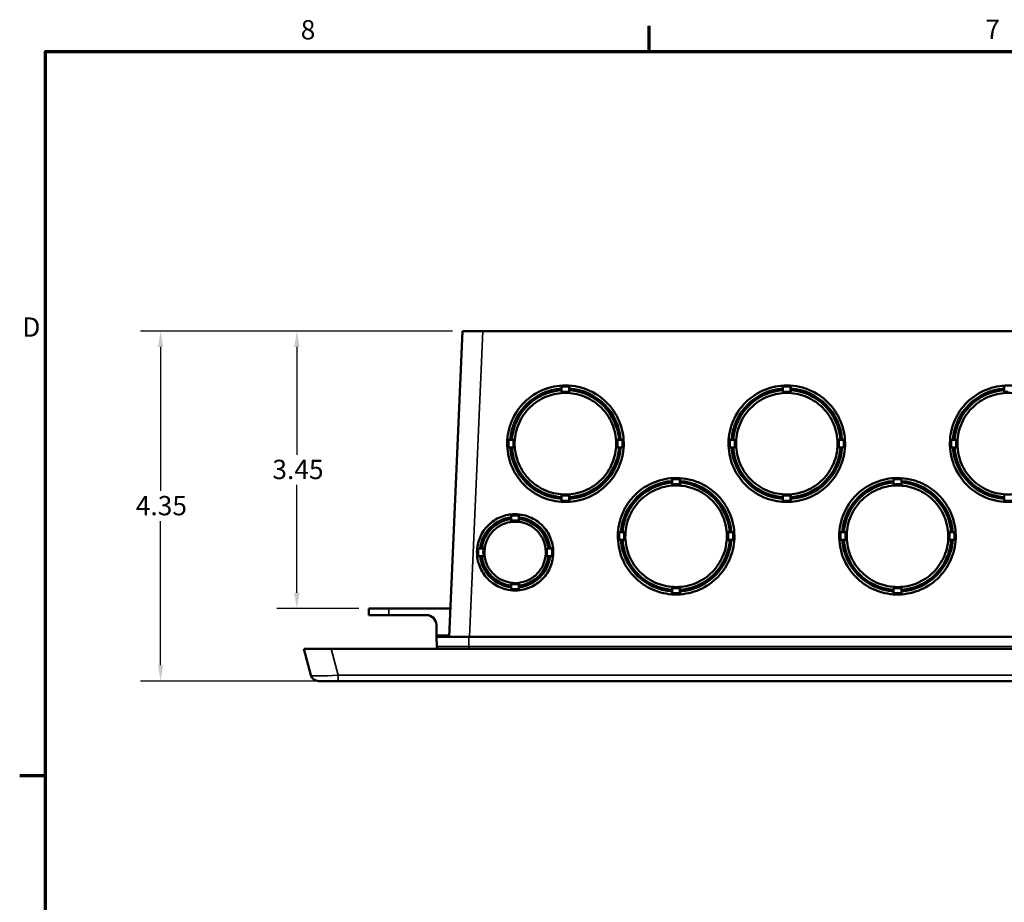
# Model space of a CAD drawing. Units: inches. Extents: x 0.2 to 67.8, y 1.2 to 42.8.
# Drawn here: x 0.7 to 12.9, y 31.4 to 42.4 of the extents above; entities that cross this region are included whole.
import ezdxf

# ---------------------------------------------------------------- set-up
doc = ezdxf.new("R2010")
doc.units = ezdxf.units.IN
doc.header["$LTSCALE"] = 2
doc.header["$MEASUREMENT"] = 0
for name, color, linetype, lineweight in [('Border (ANSI)', 7, 'Continuous', 70), ('Dimension (ANSI)', 7, 'Continuous', 25), ('Visible (ANSI)', 7, 'Continuous', 50), ('Visible Narrow (ANSI)', 7, 'Continuous', 35)]:
    doc.layers.add(name, color=color, linetype=linetype, lineweight=lineweight)
doc.styles.add('Note Text (ANSI)', font='tahoma.ttf')
doc.dimstyles.new('Default (ANSI)', dxfattribs={"dimscale": 2, "dimtxt": 0.12, "dimasz": 0.098425, "dimexe": 0.125, "dimexo": 0.0625, "dimgap": 0.031496, "dimtad": 0, "dimtih": 1, "dimtoh": 1, "dimrnd": 1e-08, "dimzin": 4, "dimdsep": 46, "dimtxsty": 'Note Text (ANSI)', "dimcen": 0.09, "dimdle": 0.393701, "dimclrd": 256, "dimclre": 256, "dimclrt": 256, "dimadec": 0, "dimazin": 1, "dimtfac": 1, "dimtofl": 0, "dimtmove": 0, "dimatfit": 3, "dimfxl": 1, "dimtolj": 1, "dimtzin": 4, "dimlwd": -1, "dimlwe": -1, "dimarcsym": 0})

# ---------------------------------------------------------------- blocks, each defined once
blk = doc.blocks.new('Borders Default Border')
at = {"layer": 'Border (ANSI)'}
for p, q in [((4.25, 21), (4.25, 21.16)), ((0.5, 16.5), (0.34, 16.5))]:
    blk.add_line(p, q, dxfattribs=at)
at = {"layer": 'Border (ANSI)', "flags": 128}
blk.add_lwpolyline([(0.5, 1), (0.5, 21), (33.5, 21), (33.5, 1), (0.5, 1)], dxfattribs=at)
at = {"layer": 'Border (ANSI)', "char_height": 0.12, "attachment_point": 7, "style": 'Note Text (ANSI)'}
for s, insert in [('8', (2.0858, 21.0373)), ('7', (6.3378, 21.04)), ('D', (0.356, 19.19))]:
    blk.add_mtext(s, dxfattribs=dict(at, insert=insert))
blk = doc.blocks.new('*D24')
at = {"layer": 'Defpoints', "color": 0, "transparency": 16777216}
for p in [(2.431, 38.526), (6.182, 38.526), (4.635, 34.176)]:
    blk.add_point(p, dxfattribs=at)
at = {"layer": 'Dimension (ANSI)', "transparency": 16777216}
for p, q in [((6.057, 38.526), (2.181, 38.526)), ((2.431, 38.329), (2.431, 36.539)), ((2.431, 34.373), (2.431, 36.163)), ((4.51, 34.176), (2.181, 34.176))]:
    blk.add_line(p, q, dxfattribs=at)
for points in [[(2.398, 38.329), (2.463, 38.329), (2.431, 38.526)], [(2.398, 34.373), (2.463, 34.373), (2.431, 34.176)]]:
    blk.add_solid(points, dxfattribs=at)
at = {"layer": 'Dimension (ANSI)', "transparency": 16777216, "insert": (2.122, 36.476), "char_height": 0.24, "attachment_point": 1, "style": 'Note Text (ANSI)'}
blk.add_mtext('\\A1;4.35', dxfattribs=at)
blk = doc.blocks.new('*D25')
at = {"layer": 'Defpoints', "color": 0, "transparency": 16777216}
for p in [(4.123, 38.526), (6.182, 38.526), (5.017, 35.076)]:
    blk.add_point(p, dxfattribs=at)
at = {"layer": 'Dimension (ANSI)', "transparency": 16777216}
for p, q in [((6.057, 38.526), (3.873, 38.526)), ((4.123, 38.329), (4.123, 36.989)), ((4.123, 35.273), (4.123, 36.613)), ((4.892, 35.076), (3.873, 35.076))]:
    blk.add_line(p, q, dxfattribs=at)
for points in [[(4.09, 38.329), (4.156, 38.329), (4.123, 38.526)], [(4.09, 35.273), (4.156, 35.273), (4.123, 35.076)]]:
    blk.add_solid(points, dxfattribs=at)
at = {"layer": 'Dimension (ANSI)', "transparency": 16777216, "insert": (3.819, 36.926), "char_height": 0.24, "attachment_point": 1, "style": 'Note Text (ANSI)'}
blk.add_mtext('\\A1;3.45', dxfattribs=at)

msp = doc.modelspace()

# ---------------------------------------------------------------- linework, layer by layer
at = {"layer": 'Visible (ANSI)'}
for p, q in [((6.1824, 38.5261), (6.0165, 34.7261)), ((6.1824, 38.5261), (6.4325, 38.5261)), ((6.4325, 38.5261), (19.4874, 38.5261)), ((7.4099, 37.8117), (7.4099, 37.7917)), ((7.412, 37.7698), (7.412, 37.8337)), ((7.5079, 37.8337), (7.5079, 37.7698)), ((7.5099, 37.7917), (7.5099, 37.8117)), ((10.1599, 37.8117), (10.1599, 37.7917)), ((10.162, 37.7698), (10.162, 37.8337)), ((10.2579, 37.8337), (10.2579, 37.7698)), ((10.2599, 37.7917), (10.2599, 37.8117)), ((12.9099, 37.8117), (12.9099, 37.7917)), ((12.912, 37.7698), (12.912, 37.8337)), ((7.8724, 37.6509), (7.8724, 37.6761)), ((9.7974, 37.6761), (9.8317, 37.6761)), ((10.5882, 37.6761), (10.6224, 37.6761)), ((7.8924, 37.6561), (7.8978, 37.6561)), ((7.8924, 37.6345), (7.8924, 37.6561)), ((9.772, 37.6561), (9.8042, 37.6561)), ((10.6157, 37.6561), (10.6478, 37.6561)), ((9.5974, 37.3966), (9.5974, 37.4166)), ((6.816, 37.0792), (6.7521, 37.0792)), ((6.7523, 37.175), (6.8162, 37.175)), ((6.7943, 37.1761), (6.7743, 37.1761)), ((6.7743, 37.0761), (6.7943, 37.0761)), ((8.1037, 37.175), (8.1676, 37.175)), ((8.1677, 37.0792), (8.1039, 37.0792)), ((8.1456, 37.1761), (8.1256, 37.1761)), ((8.1256, 37.0761), (8.1456, 37.0761)), ((9.566, 37.0792), (9.5021, 37.0792)), ((9.5023, 37.175), (9.5662, 37.175)), ((9.5443, 37.1761), (9.5243, 37.1761)), ((9.5243, 37.0761), (9.5443, 37.0761)), ((10.8537, 37.175), (10.9176, 37.175)), ((10.9177, 37.0792), (10.8539, 37.0792)), ((10.8956, 37.1761), (10.8756, 37.1761)), ((10.8756, 37.0761), (10.8956, 37.0761)), ((12.316, 37.0792), (12.2521, 37.0792)), ((12.2523, 37.175), (12.3162, 37.175)), ((12.2943, 37.1761), (12.2743, 37.1761)), ((12.2743, 37.0761), (12.2943, 37.0761)), ((8.7849, 36.6617), (8.7849, 36.6417)), ((8.787, 36.6198), (8.787, 36.6837)), ((8.8829, 36.6837), (8.8829, 36.6198)), ((8.8849, 36.6417), (8.8849, 36.6617)), ((11.5349, 36.6617), (11.5349, 36.6417)), ((11.537, 36.6198), (11.537, 36.6837)), ((11.6329, 36.6837), (11.6329, 36.6198)), ((11.6349, 36.6417), (11.6349, 36.6617)), ((7.4099, 36.4604), (7.4099, 36.4404)), ((7.412, 36.4182), (7.412, 36.4821)), ((7.5079, 36.4821), (7.5079, 36.4182)), ((7.5099, 36.4404), (7.5099, 36.4604)), ((10.1599, 36.4604), (10.1599, 36.4404)), ((10.162, 36.4182), (10.162, 36.4821)), ((10.2579, 36.4821), (10.2579, 36.4182)), ((10.2599, 36.4404), (10.2599, 36.4604)), ((10.4964, 36.5011), (10.493, 36.5011)), ((12.9099, 36.4604), (12.9099, 36.4404)), ((12.912, 36.4182), (12.912, 36.4821)), ((6.7849, 36.2107), (6.7849, 36.1906)), ((6.787, 36.1687), (6.787, 36.2328)), ((6.8829, 36.2328), (6.8829, 36.1687)), ((6.8849, 36.1906), (6.8849, 36.2107)), ((8.1273, 36.025), (8.1912, 36.025)), ((8.1693, 36.0261), (8.1493, 36.0261)), ((9.4787, 36.025), (9.5426, 36.025)), ((9.5206, 36.0261), (9.5006, 36.0261)), ((10.8773, 36.025), (10.9412, 36.025)), ((10.9193, 36.0261), (10.8993, 36.0261)), ((12.2287, 36.025), (12.2926, 36.025)), ((12.2706, 36.0261), (12.2506, 36.0261)), ((8.191, 35.9292), (8.1271, 35.9292)), ((8.1493, 35.9261), (8.1693, 35.9261)), ((9.5427, 35.9292), (9.4789, 35.9292)), ((9.5006, 35.9261), (9.5206, 35.9261)), ((10.941, 35.9292), (10.8771, 35.9292)), ((10.8993, 35.9261), (10.9193, 35.9261)), ((12.2927, 35.9292), (12.2289, 35.9292)), ((12.2506, 35.9261), (12.2706, 35.9261)), ((6.4421, 35.7292), (6.378, 35.7292)), ((6.3782, 35.825), (6.4423, 35.825)), ((6.4205, 35.8261), (6.4003, 35.8261)), ((6.4003, 35.7261), (6.4205, 35.7261)), ((7.2276, 35.825), (7.2917, 35.825)), ((7.2919, 35.7292), (7.2278, 35.7292)), ((7.2696, 35.8261), (7.2494, 35.8261)), ((7.2494, 35.7261), (7.2696, 35.7261)), ((6.7849, 35.3616), (6.7849, 35.3414)), ((6.787, 35.3191), (6.787, 35.3832)), ((6.8829, 35.3832), (6.8829, 35.3191)), ((6.8849, 35.3414), (6.8849, 35.3616)), ((8.4292, 35.4461), (8.397, 35.4461)), ((8.4567, 35.4261), (8.4224, 35.4261)), ((9.2474, 35.4261), (9.2132, 35.4261)), ((9.2728, 35.4461), (9.2407, 35.4461)), ((11.1792, 35.4461), (11.147, 35.4461)), ((11.2067, 35.4261), (11.1724, 35.4261)), ((8.7849, 35.3104), (8.7849, 35.2904)), ((8.787, 35.2682), (8.787, 35.3321)), ((8.8829, 35.3321), (8.8829, 35.2682)), ((8.8849, 35.2904), (8.8849, 35.3104)), ((11.5349, 35.3104), (11.5349, 35.2904)), ((11.537, 35.2682), (11.537, 35.3321)), ((11.6329, 35.3321), (11.6329, 35.2682)), ((11.6349, 35.2904), (11.6349, 35.3104)), ((5.0173, 35.0761), (5.0159, 34.9961)), ((5.2659, 34.9961), (5.0159, 34.9961)), ((5.0173, 35.0761), (5.2673, 35.0761)), ((5.2659, 34.9961), (5.7324, 34.9961)), ((5.2673, 35.0761), (6.0318, 35.0761)), ((5.8574, 34.8732), (5.8596, 34.7457)), ((5.8596, 34.7457), (5.8599, 34.7261)), ((5.8599, 34.7261), (6.2599, 34.7261)), ((5.8599, 34.7261), (5.8621, 34.6055)), ((6.2599, 34.7261), (19.6599, 34.7261)), ((4.2099, 34.5761), (4.2973, 34.2502)), ((4.2099, 34.5761), (4.548, 34.5761)), ((21.3719, 34.5761), (4.548, 34.5761)), ((4.6353, 34.1761), (4.3939, 34.1761)), ((4.6353, 34.1761), (21.2846, 34.1761))]:
    msp.add_line(p, q, dxfattribs=at)
for centre, radius, start, end in [((7.4599, 37.1261), 0.6875, 94.17065, 175.82999), ((7.4599, 37.1261), 0.6875, 4.17001, 85.82935), ((10.2099, 37.1261), 0.6875, 94.17065, 175.82999), ((10.2099, 37.1261), 0.6875, 4.17001, 85.82935), ((12.9599, 37.1261), 0.6875, 94.17065, 175.82999), ((7.4599, 37.1261), 0.6675, 94.29584, 175.70481), ((7.4599, 37.1261), 0.6675, 4.29519, 85.70416), ((10.2099, 37.1261), 0.6675, 94.29584, 175.70481), ((10.2099, 37.1261), 0.6675, 4.29519, 85.70416), ((12.9599, 37.1261), 0.6675, 94.29584, 175.70481), ((9.6474, 36.5511), 0.847, 93.38424, 94.75082), ((9.6474, 36.5511), 0.867, 93.30609, 94.02849), ((7.4599, 37.1261), 0.6875, 184.17001, 265.82935), ((7.4599, 37.1261), 0.6675, 184.29519, 265.70416), ((7.4599, 37.1261), 0.6675, 274.29584, 355.70481), ((7.4599, 37.1261), 0.6875, 274.17065, 355.82999), ((10.2099, 37.1261), 0.6875, 184.17001, 265.82935), ((10.2099, 37.1261), 0.6675, 184.29519, 265.70416), ((10.2099, 37.1261), 0.6675, 274.29584, 355.70481), ((10.2099, 37.1261), 0.6875, 274.17065, 355.82999), ((12.9599, 37.1261), 0.6875, 184.17001, 265.82935), ((12.9599, 36.5511), 0.847, 141.79124, 143.79283), ((12.9599, 37.1261), 0.6675, 184.29519, 265.70416), ((8.8349, 35.9761), 0.6875, 94.17065, 175.82999), ((8.8349, 35.9761), 0.6675, 94.29584, 175.70481), ((8.8349, 35.9761), 0.6875, 4.17001, 85.82935), ((8.8349, 35.9761), 0.6675, 4.29519, 85.70416), ((11.5849, 35.9761), 0.6875, 94.17065, 175.82999), ((11.5849, 35.9761), 0.6675, 94.29584, 175.70481), ((11.5849, 35.9761), 0.6875, 4.17001, 85.82935), ((11.5849, 35.9761), 0.6675, 4.29519, 85.70416), ((11.4224, 36.5511), 0.25, 20.77812, 26.02345), ((7.8724, 36.5511), 0.25, 196.22157, 200.815), ((7.8724, 36.5511), 0.23, 196.25553, 201.24248), ((9.6474, 36.5511), 0.847, 356.50838, 356.61627), ((12.9599, 36.5511), 0.867, 188.04145, 190.64351), ((12.9599, 36.5511), 0.847, 190.31335, 193.61759), ((6.8349, 35.7761), 0.4375, 96.56243, 173.43858), ((6.8349, 35.7761), 0.4375, 6.56142, 83.43757), ((6.8349, 35.7761), 0.4175, 96.87828, 173.12277), ((6.8349, 35.7761), 0.4175, 6.87723, 83.12172), ((12.9599, 36.5511), 0.847, 211.77, 215.07424), ((12.9599, 36.5511), 0.867, 214.74408, 217.26808), ((8.8349, 35.9761), 0.6875, 184.17001, 265.82935), ((8.8349, 35.9761), 0.6675, 184.29519, 265.70416), ((8.8349, 35.9761), 0.6875, 274.17065, 355.82999), ((8.8349, 35.9761), 0.6675, 274.29584, 355.70481), ((11.5849, 35.9761), 0.6875, 184.17001, 265.82935), ((11.5849, 35.9761), 0.6675, 184.29519, 265.70416), ((11.5849, 35.9761), 0.6675, 274.29584, 355.70481), ((11.5849, 35.9761), 0.6875, 274.17065, 355.82999), ((6.8349, 35.7761), 0.4375, 186.56142, 263.43757), ((6.8349, 35.7761), 0.4175, 186.87723, 263.12172), ((6.8349, 35.7761), 0.4375, 276.56243, 353.43858), ((6.8349, 35.7761), 0.4175, 276.87828, 353.12277), ((9.6474, 36.5511), 0.847, 256.79882, 258.1698), ((9.6474, 36.5511), 0.867, 256.57465, 257.92015), ((5.7324, 34.8711), 0.125, 1, 90), ((5.892, 34.6061), 0.03, 181, 270), ((4.3939, 34.2761), 0.1, 195, 270)]:
    msp.add_arc(centre, radius, start, end, dxfattribs=at)
for points, knots in [([(7.4599, 37.8497), (7.3657, 37.8497), (7.2723, 37.8313), (7.0979, 37.7598), (7.0185, 37.7073), (6.8843, 37.5748), (6.8308, 37.4961), (6.7569, 37.3225), (6.7373, 37.2294), (6.7349, 37.0407), (6.7522, 36.9471), (6.8216, 36.7717), (6.8731, 36.6916), (7.004, 36.5558), (7.082, 36.5013), (7.2546, 36.4253), (7.3475, 36.4045), (7.5359, 36.3998), (7.6297, 36.4158), (7.8058, 36.483), (7.8865, 36.5334), (8.0239, 36.6623), (8.0794, 36.7396), (8.1576, 36.911), (8.1796, 37.0035), (8.187, 37.1919), (8.1722, 37.2858), (8.1075, 37.4628), (8.0582, 37.5442), (7.9312, 37.6834), (7.8546, 37.7399), (7.7212, 37.803), (7.6706, 37.8205), (7.5665, 37.8438), (7.5133, 37.8497), (7.4599, 37.8497)], [0, 0, 0, 0, 0.718213, 0.718213, 1.4366115, 1.4366115, 2.1552358, 2.1552358, 2.874044, 2.874044, 3.5929183, 3.5929183, 4.3117082, 4.3117082, 5.0302909, 5.0302909, 5.7486215, 5.7486215, 6.4667449, 6.4667449, 7.1847638, 7.1847638, 7.9027817, 7.9027817, 8.6208532, 8.6208532, 9.3389709, 9.3389709, 10.0570941, 10.0570941, 10.7751975, 10.7751975, 11.1818075, 11.1818075, 11.5883659, 11.5883659, 11.5883659, 11.5883659]), ([(10.2099, 37.8497), (10.1157, 37.8497), (10.0223, 37.8313), (9.8479, 37.7598), (9.7685, 37.7073), (9.6343, 37.5748), (9.5808, 37.4961), (9.5069, 37.3225), (9.4873, 37.2294), (9.4849, 37.0407), (9.5022, 36.9471), (9.5716, 36.7717), (9.6231, 36.6916), (9.754, 36.5558), (9.832, 36.5013), (10.0046, 36.4253), (10.0975, 36.4045), (10.2859, 36.3998), (10.3797, 36.4158), (10.5558, 36.483), (10.6365, 36.5334), (10.7739, 36.6623), (10.8294, 36.7396), (10.9076, 36.911), (10.9296, 37.0035), (10.937, 37.1919), (10.9222, 37.2858), (10.8575, 37.4628), (10.8082, 37.5442), (10.6812, 37.6834), (10.6046, 37.7399), (10.4712, 37.803), (10.4206, 37.8205), (10.3165, 37.8438), (10.2633, 37.8497), (10.2099, 37.8497)], [0, 0, 0, 0, 0.718213, 0.718213, 1.4366115, 1.4366115, 2.1552358, 2.1552358, 2.874044, 2.874044, 3.5929183, 3.5929183, 4.3117082, 4.3117082, 5.0302909, 5.0302909, 5.7486215, 5.7486215, 6.4667449, 6.4667449, 7.1847638, 7.1847638, 7.9027817, 7.9027817, 8.6208532, 8.6208532, 9.3389709, 9.3389709, 10.0570941, 10.0570941, 10.7751975, 10.7751975, 11.1818075, 11.1818075, 11.5883659, 11.5883659, 11.5883659, 11.5883659]), ([(12.9599, 37.8497), (12.8657, 37.8497), (12.7723, 37.8313), (12.5979, 37.7598), (12.5185, 37.7073), (12.3843, 37.5748), (12.3308, 37.4961), (12.2569, 37.3225), (12.2373, 37.2294), (12.2349, 37.0407), (12.2522, 36.9471), (12.3216, 36.7717), (12.3731, 36.6916), (12.504, 36.5558), (12.582, 36.5013), (12.7546, 36.4253), (12.8475, 36.4045), (13.0359, 36.3998), (13.1297, 36.4158), (13.3058, 36.483), (13.3865, 36.5334), (13.5239, 36.6623), (13.5794, 36.7396), (13.6576, 36.911), (13.6796, 37.0035), (13.687, 37.1919), (13.6722, 37.2858), (13.6075, 37.4628), (13.5582, 37.5442), (13.4312, 37.6834), (13.3546, 37.7399), (13.2212, 37.803), (13.1706, 37.8205), (13.0665, 37.8438), (13.0133, 37.8497), (12.9599, 37.8497)], [0, 0, 0, 0, 0.718213, 0.718213, 1.4366115, 1.4366115, 2.1552358, 2.1552358, 2.874044, 2.874044, 3.5929183, 3.5929183, 4.3117082, 4.3117082, 5.0302909, 5.0302909, 5.7486215, 5.7486215, 6.4667449, 6.4667449, 7.1847638, 7.1847638, 7.9027817, 7.9027817, 8.6208532, 8.6208532, 9.3389709, 9.3389709, 10.0570941, 10.0570941, 10.7751975, 10.7751975, 11.1818075, 11.1818075, 11.5883659, 11.5883659, 11.5883659, 11.5883659]), ([(7.4599, 37.7569), (7.5369, 37.7569), (7.6133, 37.7429), (7.7571, 37.6879), (7.8234, 37.6475), (7.9421, 37.5413), (7.992, 37.4751), (8.0637, 37.3271), (8.0848, 37.2468), (8.092, 37.1299), (8.0913, 37.095), (8.0791, 36.9786), (8.0547, 36.8992), (7.9768, 36.7544), (7.924, 36.6903), (7.7969, 36.5859), (7.7238, 36.5467), (7.5667, 36.4984), (7.4842, 36.4899), (7.3205, 36.5049), (7.2409, 36.5283), (7.0953, 36.6043), (7.0305, 36.6561), (6.9246, 36.7817), (6.8844, 36.8542), (6.834, 37.0105), (6.8244, 37.0929), (6.8371, 37.2567), (6.8594, 37.3365), (6.9333, 37.4832), (6.9843, 37.5487), (7.1033, 37.6519), (7.1686, 37.6907), (7.3098, 37.7434), (7.3846, 37.7569), (7.4599, 37.7569)], [0, 0, 0, 0, 0.5865592, 0.5865592, 1.1733474, 1.1733474, 1.7998829, 1.7998829, 2.4265815, 2.4265815, 2.6921034, 2.6921034, 3.3188506, 3.3188506, 3.9454791, 3.9454791, 4.5719057, 4.5719057, 5.1981184, 5.1981184, 5.8241693, 5.8241693, 6.4501394, 6.4501394, 7.0760979, 7.0760979, 7.702077, 7.702077, 8.3280751, 8.3280751, 8.9540807, 8.9540807, 9.5285375, 9.5285375, 10.1027731, 10.1027731, 10.1027731, 10.1027731]), ([(7.412, 37.7698), (7.417, 37.7702), (7.4219, 37.7705), (7.4379, 37.7713), (7.4489, 37.7716), (7.4599, 37.7716)], [9.91568129, 9.91568129, 9.91568129, 9.91568129, 9.95330258, 9.95330258, 10.0375368, 10.0375368, 10.0375368, 10.0375368]), ([(10.2099, 37.7569), (10.2869, 37.7569), (10.3633, 37.7429), (10.5071, 37.6879), (10.5734, 37.6475), (10.6921, 37.5413), (10.742, 37.4751), (10.8137, 37.3271), (10.8348, 37.2468), (10.842, 37.1299), (10.8413, 37.095), (10.8291, 36.9786), (10.8047, 36.8992), (10.7268, 36.7544), (10.674, 36.6903), (10.5469, 36.5859), (10.4738, 36.5467), (10.3167, 36.4984), (10.2342, 36.4899), (10.0705, 36.5049), (9.9909, 36.5283), (9.8453, 36.6043), (9.7805, 36.6561), (9.6746, 36.7817), (9.6344, 36.8542), (9.584, 37.0105), (9.5744, 37.0929), (9.5871, 37.2567), (9.6094, 37.3365), (9.6833, 37.4832), (9.7343, 37.5487), (9.8533, 37.6519), (9.9186, 37.6907), (10.0598, 37.7434), (10.1346, 37.7569), (10.2099, 37.7569)], [0, 0, 0, 0, 0.5865592, 0.5865592, 1.1733474, 1.1733474, 1.7998829, 1.7998829, 2.4265815, 2.4265815, 2.6921034, 2.6921034, 3.3188506, 3.3188506, 3.9454791, 3.9454791, 4.5719057, 4.5719057, 5.1981184, 5.1981184, 5.8241693, 5.8241693, 6.4501394, 6.4501394, 7.0760979, 7.0760979, 7.702077, 7.702077, 8.3280751, 8.3280751, 8.9540807, 8.9540807, 9.5285375, 9.5285375, 10.1027731, 10.1027731, 10.1027731, 10.1027731]), ([(10.162, 37.7698), (10.167, 37.7702), (10.1719, 37.7705), (10.1879, 37.7713), (10.1989, 37.7716), (10.2099, 37.7716)], [9.91568129, 9.91568129, 9.91568129, 9.91568129, 9.95330258, 9.95330258, 10.0375368, 10.0375368, 10.0375368, 10.0375368]), ([(12.9599, 37.7569), (13.0369, 37.7569), (13.1133, 37.7429), (13.2571, 37.6879), (13.3234, 37.6475), (13.4421, 37.5413), (13.492, 37.4751), (13.5637, 37.3271), (13.5848, 37.2468), (13.592, 37.1299), (13.5913, 37.095), (13.5791, 36.9786), (13.5547, 36.8992), (13.4768, 36.7544), (13.424, 36.6903), (13.2969, 36.5859), (13.2238, 36.5467), (13.0667, 36.4984), (12.9842, 36.4899), (12.8205, 36.5049), (12.7409, 36.5283), (12.5953, 36.6043), (12.5305, 36.6561), (12.4246, 36.7817), (12.3844, 36.8542), (12.334, 37.0105), (12.3244, 37.0929), (12.3371, 37.2567), (12.3594, 37.3365), (12.4333, 37.4832), (12.4843, 37.5487), (12.6033, 37.6519), (12.6686, 37.6907), (12.8098, 37.7434), (12.8846, 37.7569), (12.9599, 37.7569)], [0, 0, 0, 0, 0.5865592, 0.5865592, 1.1733474, 1.1733474, 1.7998829, 1.7998829, 2.4265815, 2.4265815, 2.6921034, 2.6921034, 3.3188506, 3.3188506, 3.9454791, 3.9454791, 4.5719057, 4.5719057, 5.1981184, 5.1981184, 5.8241693, 5.8241693, 6.4501394, 6.4501394, 7.0760979, 7.0760979, 7.702077, 7.702077, 8.3280751, 8.3280751, 8.9540807, 8.9540807, 9.5285375, 9.5285375, 10.1027731, 10.1027731, 10.1027731, 10.1027731]), ([(12.912, 37.7698), (12.917, 37.7702), (12.9219, 37.7705), (12.9379, 37.7713), (12.9489, 37.7716), (12.9599, 37.7716)], [9.91568129, 9.91568129, 9.91568129, 9.91568129, 9.95330258, 9.95330258, 10.0375368, 10.0375368, 10.0375368, 10.0375368]), ([(8.8349, 36.6997), (8.7407, 36.6997), (8.6473, 36.6813), (8.4729, 36.6098), (8.3935, 36.5573), (8.2593, 36.4248), (8.2058, 36.3461), (8.1319, 36.1725), (8.1123, 36.0794), (8.1099, 35.8907), (8.1272, 35.7971), (8.1966, 35.6217), (8.2481, 35.5416), (8.379, 35.4058), (8.457, 35.3513), (8.6296, 35.2753), (8.7225, 35.2545), (8.9109, 35.2498), (9.0047, 35.2658), (9.1808, 35.333), (9.2615, 35.3834), (9.3989, 35.5123), (9.4544, 35.5896), (9.5326, 35.761), (9.5546, 35.8535), (9.562, 36.0419), (9.5472, 36.1358), (9.4825, 36.3128), (9.4332, 36.3942), (9.3062, 36.5334), (9.2296, 36.5899), (9.0962, 36.653), (9.0456, 36.6705), (8.9415, 36.6938), (8.8883, 36.6997), (8.8349, 36.6997)], [0, 0, 0, 0, 0.718213, 0.718213, 1.4366115, 1.4366115, 2.1552358, 2.1552358, 2.874044, 2.874044, 3.5929183, 3.5929183, 4.3117082, 4.3117082, 5.0302909, 5.0302909, 5.7486215, 5.7486215, 6.4667449, 6.4667449, 7.1847638, 7.1847638, 7.9027817, 7.9027817, 8.6208532, 8.6208532, 9.3389709, 9.3389709, 10.0570941, 10.0570941, 10.7751975, 10.7751975, 11.1818075, 11.1818075, 11.5883659, 11.5883659, 11.5883659, 11.5883659]), ([(11.5849, 36.6997), (11.4907, 36.6997), (11.3973, 36.6813), (11.2229, 36.6098), (11.1435, 36.5573), (11.0093, 36.4248), (10.9558, 36.3461), (10.8819, 36.1725), (10.8623, 36.0794), (10.8599, 35.8907), (10.8772, 35.7971), (10.9466, 35.6217), (10.9981, 35.5416), (11.129, 35.4058), (11.207, 35.3513), (11.3796, 35.2753), (11.4725, 35.2545), (11.6609, 35.2498), (11.7547, 35.2658), (11.9308, 35.333), (12.0115, 35.3834), (12.1489, 35.5123), (12.2044, 35.5896), (12.2826, 35.761), (12.3046, 35.8535), (12.312, 36.0419), (12.2972, 36.1358), (12.2325, 36.3128), (12.1832, 36.3942), (12.0562, 36.5334), (11.9796, 36.5899), (11.8462, 36.653), (11.7956, 36.6705), (11.6915, 36.6938), (11.6383, 36.6997), (11.5849, 36.6997)], [0, 0, 0, 0, 0.718213, 0.718213, 1.4366115, 1.4366115, 2.1552358, 2.1552358, 2.874044, 2.874044, 3.5929183, 3.5929183, 4.3117082, 4.3117082, 5.0302909, 5.0302909, 5.7486215, 5.7486215, 6.4667449, 6.4667449, 7.1847638, 7.1847638, 7.9027817, 7.9027817, 8.6208532, 8.6208532, 9.3389709, 9.3389709, 10.0570941, 10.0570941, 10.7751975, 10.7751975, 11.1818075, 11.1818075, 11.5883659, 11.5883659, 11.5883659, 11.5883659]), ([(8.8349, 36.6069), (8.9119, 36.6069), (8.9883, 36.5929), (9.1321, 36.5379), (9.1984, 36.4975), (9.3171, 36.3913), (9.367, 36.3251), (9.4387, 36.1771), (9.4598, 36.0968), (9.467, 35.9799), (9.4663, 35.945), (9.4541, 35.8286), (9.4297, 35.7492), (9.3518, 35.6044), (9.299, 35.5403), (9.1719, 35.4359), (9.0988, 35.3967), (8.9417, 35.3484), (8.8592, 35.3399), (8.6955, 35.3549), (8.6159, 35.3783), (8.4703, 35.4543), (8.4055, 35.5061), (8.2996, 35.6317), (8.2594, 35.7042), (8.209, 35.8605), (8.1994, 35.9429), (8.2121, 36.1067), (8.2344, 36.1865), (8.3083, 36.3332), (8.3593, 36.3987), (8.4783, 36.5019), (8.5436, 36.5407), (8.6848, 36.5934), (8.7596, 36.6069), (8.8349, 36.6069)], [0, 0, 0, 0, 0.5865592, 0.5865592, 1.1733474, 1.1733474, 1.7998829, 1.7998829, 2.4265815, 2.4265815, 2.6921034, 2.6921034, 3.3188506, 3.3188506, 3.9454791, 3.9454791, 4.5719057, 4.5719057, 5.1981184, 5.1981184, 5.8241693, 5.8241693, 6.4501394, 6.4501394, 7.0760979, 7.0760979, 7.702077, 7.702077, 8.3280751, 8.3280751, 8.9540807, 8.9540807, 9.5285375, 9.5285375, 10.1027731, 10.1027731, 10.1027731, 10.1027731]), ([(8.787, 36.6198), (8.792, 36.6202), (8.7969, 36.6205), (8.8129, 36.6213), (8.8239, 36.6216), (8.8349, 36.6216)], [9.91568129, 9.91568129, 9.91568129, 9.91568129, 9.95330258, 9.95330258, 10.0375368, 10.0375368, 10.0375368, 10.0375368]), ([(11.5849, 36.6069), (11.6619, 36.6069), (11.7383, 36.5929), (11.8821, 36.5379), (11.9484, 36.4975), (12.0671, 36.3913), (12.117, 36.3251), (12.1887, 36.1771), (12.2098, 36.0968), (12.217, 35.9799), (12.2163, 35.945), (12.2041, 35.8286), (12.1797, 35.7492), (12.1018, 35.6044), (12.049, 35.5403), (11.9219, 35.4359), (11.8488, 35.3967), (11.6917, 35.3484), (11.6092, 35.3399), (11.4455, 35.3549), (11.3659, 35.3783), (11.2203, 35.4543), (11.1555, 35.5061), (11.0496, 35.6317), (11.0094, 35.7042), (10.959, 35.8605), (10.9494, 35.9429), (10.9621, 36.1067), (10.9844, 36.1865), (11.0583, 36.3332), (11.1093, 36.3987), (11.2283, 36.5019), (11.2936, 36.5407), (11.4348, 36.5934), (11.5096, 36.6069), (11.5849, 36.6069)], [0, 0, 0, 0, 0.5865592, 0.5865592, 1.1733474, 1.1733474, 1.7998829, 1.7998829, 2.4265815, 2.4265815, 2.6921034, 2.6921034, 3.3188506, 3.3188506, 3.9454791, 3.9454791, 4.5719057, 4.5719057, 5.1981184, 5.1981184, 5.8241693, 5.8241693, 6.4501394, 6.4501394, 7.0760979, 7.0760979, 7.702077, 7.702077, 8.3280751, 8.3280751, 8.9540807, 8.9540807, 9.5285375, 9.5285375, 10.1027731, 10.1027731, 10.1027731, 10.1027731]), ([(11.537, 36.6198), (11.542, 36.6202), (11.5469, 36.6205), (11.5629, 36.6213), (11.5739, 36.6216), (11.5849, 36.6216)], [9.91568129, 9.91568129, 9.91568129, 9.91568129, 9.95330258, 9.95330258, 10.0375368, 10.0375368, 10.0375368, 10.0375368]), ([(6.8349, 36.2497), (6.7732, 36.2497), (6.7121, 36.2377), (6.5979, 36.1908), (6.546, 36.1565), (6.4581, 36.0697), (6.423, 36.0182), (6.3747, 35.9045), (6.3619, 35.8435), (6.3603, 35.72), (6.3716, 35.6587), (6.4171, 35.5438), (6.4509, 35.4914), (6.5366, 35.4025), (6.5877, 35.3668), (6.7008, 35.3172), (6.7616, 35.3036), (6.885, 35.3006), (6.9463, 35.3111), (7.0616, 35.3551), (7.1144, 35.3881), (7.2043, 35.4726), (7.2406, 35.5232), (7.2917, 35.6354), (7.3061, 35.6959), (7.3109, 35.8192), (7.3012, 35.8807), (7.2588, 35.9965), (7.2265, 36.0498), (7.1434, 36.1409), (7.0933, 36.1779), (7.006, 36.2192), (6.9728, 36.2306), (6.9047, 36.2459), (6.8699, 36.2497), (6.8349, 36.2497)], [0, 0, 0, 0, 0.4701927, 0.4701927, 0.9405531, 0.9405531, 1.4110992, 1.4110992, 1.8817904, 1.8817904, 2.3525319, 2.3525319, 2.8232052, 2.8232052, 3.2937105, 3.2937105, 3.7640036, 3.7640036, 4.2341066, 4.2341066, 4.7040897, 4.7040897, 5.1740323, 5.1740323, 5.643988, 5.643988, 6.113972, 6.113972, 6.5839763, 6.5839763, 7.0539999, 7.0539999, 7.3201739, 7.3201739, 7.586297, 7.586297, 7.586297, 7.586297]), ([(6.8349, 36.1569), (6.8846, 36.1569), (6.9337, 36.1472), (7.0256, 36.1096), (7.0674, 36.0819), (7.138, 36.0121), (7.1662, 35.9707), (7.2051, 35.8793), (7.2154, 35.8302), (7.2166, 35.7308), (7.2075, 35.6815), (7.1709, 35.5892), (7.1437, 35.547), (7.0748, 35.4755), (7.0336, 35.4469), (6.9427, 35.4069), (6.8938, 35.396), (6.7946, 35.3936), (6.7452, 35.4021), (6.6793, 35.4273), (6.6603, 35.4364), (6.5995, 35.4721), (6.562, 35.5053), (6.5018, 35.5841), (6.4798, 35.6291), (6.454, 35.7248), (6.4506, 35.7748), (6.4631, 35.8731), (6.4789, 35.9206), (6.5278, 36.0069), (6.5605, 36.0449), (6.6328, 36.1017), (6.6703, 36.1222), (6.7505, 36.1499), (6.7926, 36.1569), (6.8349, 36.1569)], [0, 0, 0, 0, 0.3781624, 0.3781624, 0.7564864, 0.7564864, 1.1349693, 1.1349693, 1.5135647, 1.5135647, 1.8921889, 1.8921889, 2.2707461, 2.2707461, 2.6491598, 2.6491598, 3.0273963, 3.0273963, 3.4054681, 3.4054681, 3.5652428, 3.5652428, 3.9431591, 3.9431591, 4.3210271, 4.3210271, 4.6988831, 4.6988831, 5.076751, 5.076751, 5.4546518, 5.4546518, 5.7778431, 5.7778431, 6.1008539, 6.1008539, 6.1008539, 6.1008539]), ([(6.787, 36.1687), (6.7904, 36.1691), (6.7937, 36.1694), (6.8097, 36.171), (6.8223, 36.1716), (6.8349, 36.1716)], [5.71888613, 5.71888613, 5.71888613, 5.71888613, 5.74455219, 5.74455219, 5.84101082, 5.84101082, 5.84101082, 5.84101082]), ([(7.2276, 35.825), (7.231, 35.7974), (7.2315, 35.7694), (7.2288, 35.7374), (7.2283, 35.7333), (7.2278, 35.7292)], [0.96531609, 0.96531609, 0.96531609, 0.96531609, 1.17846595, 1.17846595, 1.20998821, 1.20998821, 1.20998821, 1.20998821]), ([(6.8829, 35.3832), (6.8573, 35.3801), (6.8313, 35.3794), (6.7993, 35.3818), (6.7932, 35.3824), (6.787, 35.3832)], [2.55209209, 2.55209209, 2.55209209, 2.55209209, 2.74954185, 2.74954185, 2.79671895, 2.79671895, 2.79671895, 2.79671895])]:
    msp.add_open_spline(points, degree=3, knots=knots, dxfattribs=at)
for points in [[(7.412, 37.8337), (7.4113, 37.8264), (7.4106, 37.8191), (7.4099, 37.8117)], [(7.4599, 37.8353), (7.444, 37.8353), (7.428, 37.8347), (7.412, 37.8337)], [(7.5079, 37.8337), (7.4919, 37.8347), (7.4759, 37.8353), (7.4599, 37.8353)], [(7.5099, 37.8117), (7.5092, 37.8191), (7.5085, 37.8264), (7.5079, 37.8337)], [(10.162, 37.8337), (10.1613, 37.8264), (10.1606, 37.8191), (10.1599, 37.8117)], [(10.2099, 37.8353), (10.194, 37.8353), (10.178, 37.8347), (10.162, 37.8337)], [(10.2579, 37.8337), (10.2419, 37.8347), (10.2259, 37.8353), (10.2099, 37.8353)], [(10.2599, 37.8117), (10.2592, 37.8191), (10.2585, 37.8264), (10.2579, 37.8337)], [(12.912, 37.8337), (12.9113, 37.8264), (12.9106, 37.8191), (12.9099, 37.8117)], [(7.4099, 37.7917), (7.4106, 37.7844), (7.4113, 37.7771), (7.412, 37.7698)], [(7.4599, 37.7716), (7.4759, 37.7716), (7.4919, 37.771), (7.5079, 37.7698)], [(7.5079, 37.7698), (7.5085, 37.7771), (7.5092, 37.7844), (7.5099, 37.7917)], [(10.1599, 37.7917), (10.1606, 37.7844), (10.1613, 37.7771), (10.162, 37.7698)], [(10.2099, 37.7716), (10.2259, 37.7716), (10.2419, 37.771), (10.2579, 37.7698)], [(10.2579, 37.7698), (10.2585, 37.7771), (10.2592, 37.7844), (10.2599, 37.7917)], [(12.9099, 37.7917), (12.9106, 37.7844), (12.9113, 37.7771), (12.912, 37.7698)], [(6.7523, 37.175), (6.7501, 37.1432), (6.75, 37.1112), (6.7521, 37.0792)], [(6.7521, 37.0792), (6.7595, 37.0782), (6.7669, 37.0771), (6.7743, 37.0761)], [(6.7743, 37.1761), (6.7669, 37.1757), (6.7596, 37.1754), (6.7523, 37.175)], [(6.8162, 37.175), (6.8089, 37.1754), (6.8016, 37.1757), (6.7943, 37.1761)], [(6.7943, 37.0761), (6.8015, 37.0771), (6.8088, 37.0782), (6.816, 37.0792)], [(6.816, 37.0792), (6.8137, 37.1111), (6.8137, 37.1431), (6.8162, 37.175)], [(8.1256, 37.1761), (8.1183, 37.1757), (8.111, 37.1754), (8.1037, 37.175)], [(8.1037, 37.175), (8.1062, 37.1432), (8.1062, 37.1111), (8.1039, 37.0792)], [(8.1039, 37.0792), (8.1111, 37.0782), (8.1184, 37.0771), (8.1256, 37.0761)], [(8.1676, 37.175), (8.1603, 37.1754), (8.1529, 37.1757), (8.1456, 37.1761)], [(8.1456, 37.0761), (8.153, 37.0771), (8.1604, 37.0782), (8.1677, 37.0792)], [(8.1677, 37.0792), (8.1698, 37.1111), (8.1698, 37.1431), (8.1676, 37.175)], [(9.5023, 37.175), (9.5001, 37.1432), (9.5, 37.1112), (9.5021, 37.0792)], [(9.5021, 37.0792), (9.5095, 37.0782), (9.5169, 37.0771), (9.5243, 37.0761)], [(9.5243, 37.1761), (9.5169, 37.1757), (9.5096, 37.1754), (9.5023, 37.175)], [(9.5662, 37.175), (9.5589, 37.1754), (9.5516, 37.1757), (9.5443, 37.1761)], [(9.5443, 37.0761), (9.5515, 37.0771), (9.5588, 37.0782), (9.566, 37.0792)], [(9.566, 37.0792), (9.5637, 37.1111), (9.5637, 37.1431), (9.5662, 37.175)], [(10.8756, 37.1761), (10.8683, 37.1757), (10.861, 37.1754), (10.8537, 37.175)], [(10.8537, 37.175), (10.8562, 37.1432), (10.8562, 37.1111), (10.8539, 37.0792)], [(10.8539, 37.0792), (10.8611, 37.0782), (10.8684, 37.0771), (10.8756, 37.0761)], [(10.9176, 37.175), (10.9103, 37.1754), (10.9029, 37.1757), (10.8956, 37.1761)], [(10.8956, 37.0761), (10.903, 37.0771), (10.9104, 37.0782), (10.9177, 37.0792)], [(10.9177, 37.0792), (10.9198, 37.1111), (10.9198, 37.1431), (10.9176, 37.175)], [(12.2523, 37.175), (12.2501, 37.1432), (12.25, 37.1112), (12.2521, 37.0792)], [(12.2521, 37.0792), (12.2595, 37.0782), (12.2669, 37.0771), (12.2743, 37.0761)], [(12.2743, 37.1761), (12.2669, 37.1757), (12.2596, 37.1754), (12.2523, 37.175)], [(12.3162, 37.175), (12.3089, 37.1754), (12.3016, 37.1757), (12.2943, 37.1761)], [(12.2943, 37.0761), (12.3015, 37.0771), (12.3088, 37.0782), (12.316, 37.0792)], [(12.316, 37.0792), (12.3137, 37.1111), (12.3137, 37.1431), (12.3162, 37.175)], [(8.787, 36.6837), (8.7863, 36.6764), (8.7856, 36.6691), (8.7849, 36.6617)], [(8.7849, 36.6417), (8.7856, 36.6344), (8.7863, 36.6271), (8.787, 36.6198)], [(8.8349, 36.6853), (8.819, 36.6853), (8.803, 36.6847), (8.787, 36.6837)], [(8.8829, 36.6837), (8.8669, 36.6847), (8.8509, 36.6853), (8.8349, 36.6853)], [(8.8349, 36.6216), (8.8509, 36.6216), (8.8669, 36.621), (8.8829, 36.6198)], [(8.8849, 36.6617), (8.8842, 36.6691), (8.8835, 36.6764), (8.8829, 36.6837)], [(8.8829, 36.6198), (8.8835, 36.6271), (8.8842, 36.6344), (8.8849, 36.6417)], [(11.537, 36.6837), (11.5363, 36.6764), (11.5356, 36.6691), (11.5349, 36.6617)], [(11.5349, 36.6417), (11.5356, 36.6344), (11.5363, 36.6271), (11.537, 36.6198)], [(11.5849, 36.6853), (11.569, 36.6853), (11.553, 36.6847), (11.537, 36.6837)], [(11.6329, 36.6837), (11.6169, 36.6847), (11.6009, 36.6853), (11.5849, 36.6853)], [(11.5849, 36.6216), (11.6009, 36.6216), (11.6169, 36.621), (11.6329, 36.6198)], [(11.6349, 36.6617), (11.6342, 36.6691), (11.6335, 36.6764), (11.6329, 36.6837)], [(11.6329, 36.6198), (11.6335, 36.6271), (11.6342, 36.6344), (11.6349, 36.6417)], [(7.412, 36.4821), (7.4113, 36.4749), (7.4106, 36.4676), (7.4099, 36.4604)], [(7.5079, 36.4821), (7.476, 36.4797), (7.444, 36.4797), (7.412, 36.4821)], [(7.5099, 36.4604), (7.5092, 36.4676), (7.5085, 36.4749), (7.5079, 36.4821)], [(10.162, 36.4821), (10.1613, 36.4749), (10.1606, 36.4676), (10.1599, 36.4604)], [(10.2579, 36.4821), (10.226, 36.4797), (10.194, 36.4797), (10.162, 36.4821)], [(10.2599, 36.4604), (10.2592, 36.4676), (10.2585, 36.4749), (10.2579, 36.4821)], [(12.912, 36.4821), (12.9113, 36.4749), (12.9106, 36.4676), (12.9099, 36.4604)], [(7.4099, 36.4404), (7.4106, 36.433), (7.4113, 36.4256), (7.412, 36.4182)], [(7.412, 36.4182), (7.4439, 36.4161), (7.4759, 36.416), (7.5079, 36.4182)], [(7.5079, 36.4182), (7.5085, 36.4256), (7.5092, 36.433), (7.5099, 36.4404)], [(10.1599, 36.4404), (10.1606, 36.433), (10.1613, 36.4256), (10.162, 36.4182)], [(10.162, 36.4182), (10.1939, 36.4161), (10.2259, 36.416), (10.2579, 36.4182)], [(10.2579, 36.4182), (10.2585, 36.4256), (10.2592, 36.433), (10.2599, 36.4404)], [(12.9099, 36.4404), (12.9106, 36.433), (12.9113, 36.4256), (12.912, 36.4182)], [(12.912, 36.4182), (12.9439, 36.4161), (12.9759, 36.416), (13.0079, 36.4182)], [(6.787, 36.2328), (6.7863, 36.2254), (6.7856, 36.2181), (6.7849, 36.2107)], [(6.8349, 36.2353), (6.819, 36.2353), (6.803, 36.2344), (6.787, 36.2328)], [(6.8829, 36.2328), (6.8669, 36.2344), (6.8509, 36.2353), (6.8349, 36.2353)], [(6.8849, 36.2107), (6.8842, 36.2181), (6.8835, 36.2254), (6.8829, 36.2328)], [(6.7849, 36.1906), (6.7856, 36.1833), (6.7863, 36.176), (6.787, 36.1687)], [(6.8349, 36.1716), (6.851, 36.1716), (6.867, 36.1706), (6.8829, 36.1687)], [(6.8829, 36.1687), (6.8835, 36.176), (6.8842, 36.1833), (6.8849, 36.1906)], [(8.1273, 36.025), (8.1251, 35.9932), (8.125, 35.9612), (8.1271, 35.9292)], [(8.1493, 36.0261), (8.1419, 36.0257), (8.1346, 36.0254), (8.1273, 36.025)], [(8.1912, 36.025), (8.1839, 36.0254), (8.1766, 36.0257), (8.1693, 36.0261)], [(8.191, 35.9292), (8.1887, 35.9611), (8.1887, 35.9931), (8.1912, 36.025)], [(9.5006, 36.0261), (9.4933, 36.0257), (9.486, 36.0254), (9.4787, 36.025)], [(9.4787, 36.025), (9.4812, 35.9932), (9.4812, 35.9611), (9.4789, 35.9292)], [(9.5426, 36.025), (9.5353, 36.0254), (9.5279, 36.0257), (9.5206, 36.0261)], [(9.5427, 35.9292), (9.5448, 35.9611), (9.5448, 35.9931), (9.5426, 36.025)], [(10.8773, 36.025), (10.8751, 35.9932), (10.875, 35.9612), (10.8771, 35.9292)], [(10.8993, 36.0261), (10.8919, 36.0257), (10.8846, 36.0254), (10.8773, 36.025)], [(10.9412, 36.025), (10.9339, 36.0254), (10.9266, 36.0257), (10.9193, 36.0261)], [(10.941, 35.9292), (10.9387, 35.9611), (10.9387, 35.9931), (10.9412, 36.025)], [(12.2506, 36.0261), (12.2433, 36.0257), (12.236, 36.0254), (12.2287, 36.025)], [(12.2287, 36.025), (12.2312, 35.9932), (12.2312, 35.9611), (12.2289, 35.9292)], [(12.2926, 36.025), (12.2853, 36.0254), (12.2779, 36.0257), (12.2706, 36.0261)], [(12.2927, 35.9292), (12.2948, 35.9611), (12.2948, 35.9931), (12.2926, 36.025)], [(8.1271, 35.9292), (8.1345, 35.9282), (8.1419, 35.9271), (8.1493, 35.9261)], [(8.1693, 35.9261), (8.1765, 35.9271), (8.1838, 35.9282), (8.191, 35.9292)], [(9.4789, 35.9292), (9.4861, 35.9282), (9.4934, 35.9271), (9.5006, 35.9261)], [(9.5206, 35.9261), (9.528, 35.9271), (9.5354, 35.9282), (9.5427, 35.9292)], [(10.8771, 35.9292), (10.8845, 35.9282), (10.8919, 35.9271), (10.8993, 35.9261)], [(10.9193, 35.9261), (10.9265, 35.9271), (10.9338, 35.9282), (10.941, 35.9292)], [(12.2289, 35.9292), (12.2361, 35.9282), (12.2434, 35.9271), (12.2506, 35.9261)], [(12.2706, 35.9261), (12.278, 35.9271), (12.2854, 35.9282), (12.2927, 35.9292)], [(6.3782, 35.825), (6.3748, 35.7932), (6.3747, 35.7611), (6.378, 35.7292)], [(6.378, 35.7292), (6.3854, 35.7282), (6.3929, 35.7271), (6.4003, 35.7261)], [(6.4003, 35.8261), (6.393, 35.8257), (6.3856, 35.8254), (6.3782, 35.825)], [(6.4423, 35.825), (6.435, 35.8254), (6.4277, 35.8257), (6.4205, 35.8261)], [(6.4205, 35.7261), (6.4276, 35.7271), (6.4349, 35.7282), (6.4421, 35.7292)], [(6.4421, 35.7292), (6.4383, 35.7611), (6.4384, 35.7932), (6.4423, 35.825)], [(7.2494, 35.8261), (7.2422, 35.8257), (7.2348, 35.8254), (7.2276, 35.825)], [(7.2278, 35.7292), (7.235, 35.7282), (7.2422, 35.7271), (7.2494, 35.7261)], [(7.2917, 35.825), (7.2843, 35.8254), (7.2769, 35.8257), (7.2696, 35.8261)], [(7.2696, 35.7261), (7.277, 35.7271), (7.2845, 35.7282), (7.2919, 35.7292)], [(7.2919, 35.7292), (7.2952, 35.761), (7.2951, 35.7932), (7.2917, 35.825)], [(6.787, 35.3832), (6.7863, 35.376), (6.7856, 35.3688), (6.7849, 35.3616)], [(6.8849, 35.3616), (6.8842, 35.3688), (6.8835, 35.376), (6.8829, 35.3832)], [(6.7849, 35.3414), (6.7856, 35.334), (6.7863, 35.3265), (6.787, 35.3191)], [(6.787, 35.3191), (6.8189, 35.3158), (6.851, 35.3158), (6.8829, 35.3191)], [(6.8829, 35.3191), (6.8835, 35.3265), (6.8842, 35.334), (6.8849, 35.3414)], [(8.787, 35.3321), (8.7863, 35.3249), (8.7856, 35.3176), (8.7849, 35.3104)], [(8.7849, 35.2904), (8.7856, 35.283), (8.7863, 35.2756), (8.787, 35.2682)], [(8.8829, 35.3321), (8.851, 35.3297), (8.819, 35.3297), (8.787, 35.3321)], [(8.787, 35.2682), (8.8189, 35.2661), (8.8509, 35.266), (8.8829, 35.2682)], [(8.8849, 35.3104), (8.8842, 35.3176), (8.8835, 35.3249), (8.8829, 35.3321)], [(8.8829, 35.2682), (8.8835, 35.2756), (8.8842, 35.283), (8.8849, 35.2904)], [(11.537, 35.3321), (11.5363, 35.3249), (11.5356, 35.3176), (11.5349, 35.3104)], [(11.5349, 35.2904), (11.5356, 35.283), (11.5363, 35.2756), (11.537, 35.2682)], [(11.6329, 35.3321), (11.601, 35.3297), (11.569, 35.3297), (11.537, 35.3321)], [(11.537, 35.2682), (11.5689, 35.2661), (11.6009, 35.266), (11.6329, 35.2682)], [(11.6349, 35.3104), (11.6342, 35.3176), (11.6335, 35.3249), (11.6329, 35.3321)], [(11.6329, 35.2682), (11.6335, 35.2756), (11.6342, 35.283), (11.6349, 35.2904)]]:
    msp.add_open_spline(points, degree=3, dxfattribs=at)
at = {"layer": 'Visible Narrow (ANSI)'}
for p, q in [((6.2665, 34.7261), (6.4325, 38.5261)), ((7.4599, 37.8353), (7.4599, 37.8497)), ((10.2099, 37.8353), (10.2099, 37.8497)), ((7.4599, 37.7569), (7.4599, 37.7716)), ((10.2099, 37.7569), (10.2099, 37.7716)), ((8.8349, 36.6853), (8.8349, 36.6997)), ((11.5849, 36.6853), (11.5849, 36.6997)), ((8.8349, 36.6069), (8.8349, 36.6216)), ((11.5849, 36.6069), (11.5849, 36.6216)), ((6.8349, 36.2353), (6.8349, 36.2497)), ((6.8349, 36.1569), (6.8349, 36.1716)), ((5.2659, 34.9961), (5.2673, 35.0761)), ((6.0174, 34.7457), (5.8596, 34.7457)), ((6.2599, 34.6055), (6.2599, 34.7261)), ((4.6353, 34.2502), (4.548, 34.5761)), ((5.8621, 34.6055), (6.2599, 34.6055)), ((6.2599, 34.6055), (6.2599, 34.5761)), ((19.6599, 34.6055), (6.2599, 34.6055)), ((4.6353, 34.2502), (4.6353, 34.1761)), ((21.2846, 34.2502), (4.6353, 34.2502))]:
    msp.add_line(p, q, dxfattribs=at)
msp.add_ellipse((4.6527, 34.2761), major_axis=(-0.3555, -0.0256), ratio=0.0690475, start_param=0.01328, end_param=1.5170389, dxfattribs=at)

# ---------------------------------------------------------------- block references
at = {"xscale": 2, "yscale": 2, "zscale": 2}
msp.add_blockref('Borders Default Border', (0, 0), dxfattribs=at)

# ---------------------------------------------------------------- dimensions: what is measured, and where the dimension line sits
at = {"layer": 'Dimension (ANSI)'}
for base, p1, angle, picture, middle in [((2.4306, 38.5261), (4.6353, 34.1761), 270, '*D24', (2.4306, 36.3511)), ((4.1233, 38.5261), (5.0173, 35.0761), 90, '*D25', (4.1233, 36.8011))]:
    dim = msp.add_linear_dim(base=base, p1=p1, p2=(6.1824, 38.5261), angle=angle, dimstyle='Default (ANSI)', override={"dimgap": 0.031496, "dimdec": 2, "dimtol": 0, "dimlim": 0, "dimtp": 0, "dimtm": 0, "dimtdec": 2, "dimatfit": 1}, dxfattribs=at)
    dim.commit()
    dim.dimension.update_dxf_attribs({"geometry": picture, "text_midpoint": middle, "dimtype": 160})

doc.saveas('drawing.dxf')
